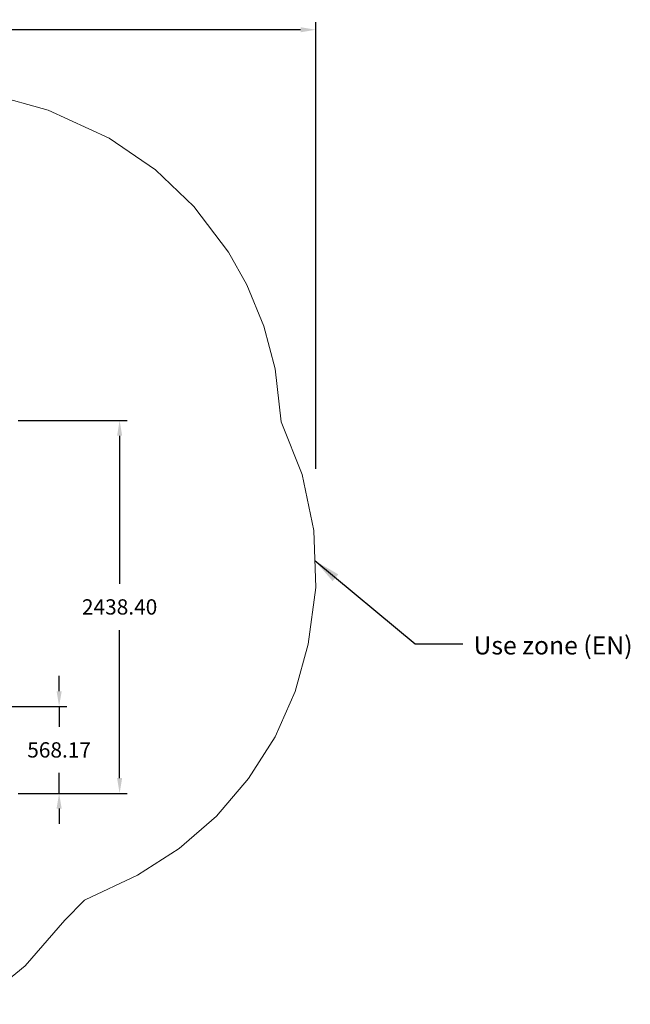
# Model space of a CAD drawing. Units: millimetres. Extents: x 23652 to 34615, y -5137 to 6482.
# Drawn here: x 30627 to 34615, y -4347 to 2092 of the extents above; entities that cross this region are included whole.
import ezdxf

# ---------------------------------------------------------------- set-up
doc = ezdxf.new("R2010")
doc.units = ezdxf.units.MM
doc.header["$LTSCALE"] = 500
doc.header["$MEASUREMENT"] = 0
doc.layers.add('Annotation - Label_Pen_No__160', color=7, linetype='Continuous', lineweight=13, true_color=0x000000)
for name, color, linetype, true_color in [('Default', 7, 'Continuous', 0x000000), ('Dimensioning - General', 7, 'Continuous', 0x000000), ('EN', 70, 'Continuous', 0x7fff00)]:
    doc.layers.add(name, color=color, linetype=linetype, true_color=true_color)
doc.styles.add('Arial', font='txt')
doc.dimstyles.new('DYNAMO 2014 IMP 01', dxfattribs={"dimtxt": 200, "dimasz": 175, "dimexe": 84, "dimexo": 84, "dimgap": 84, "dimtad": 1, "dimtoh": 1, "dimdec": 3, "dimzin": 1, "dimdsep": 46, "dimlunit": 4, "dimtxsty": 'Arial', "dimcen": 84, "dimazin": 0, "dimtfac": 1, "dimtdec": 4, "dimtix": 1, "dimtmove": 1, "dimatfit": 3, "dimfxl": 0, "dimtolj": 1, "dimtzin": 1, "dimarcsym": 0})
doc.dimstyles.new('GFRC EN', dxfattribs={"dimtxt": 100, "dimasz": 100, "dimexe": 50, "dimexo": 100, "dimgap": 100, "dimtad": 0, "dimtih": 1, "dimtoh": 1, "dimzin": 1, "dimdsep": 46, "dimtxsty": 'Arial', "dimcen": 150, "dimazin": 0, "dimtfac": 1, "dimtdec": 4, "dimtix": 1, "dimtmove": 1, "dimatfit": 3, "dimfxl": 0, "dimtolj": 1, "dimtzin": 1, "dimarcsym": 0})

# ---------------------------------------------------------------- blocks, each defined once
blk = doc.blocks.new('*D2')
at = {"layer": 'Defpoints', "color": 0}
for p in [(32561.2, 2026.3), (32561.2, -944.4), (24505.7, -1304.1)]:
    blk.add_point(p, dxfattribs=at)
at = {"layer": 'Dimensioning - General', "color": 0, "linetype": 'Continuous', "lineweight": -2}
for p, q in [((24505.7, -1204.1), (24505.7, 2076.3)), ((32561.2, -844.4), (32561.2, 2076.3)), ((24605.7, 2026.3), (28186.9, 2026.3)), ((32461.2, 2026.3), (28880, 2026.3))]:
    blk.add_line(p, q, dxfattribs=at)
at = {"layer": 'Dimensioning - General', "color": 0}
for points in [[(24605.7, 2043), (24605.7, 2009.6), (24505.7, 2026.3)], [(32461.2, 2009.6), (32461.2, 2043), (32561.2, 2026.3)]]:
    blk.add_solid(points, dxfattribs=at)
at = {"layer": 'Dimensioning - General', "color": 0, "lineweight": 13, "insert": (28533.4, 2026.3), "char_height": 100, "attachment_point": 5, "style": 'Arial'}
blk.add_mtext('\\A1;8055.55', dxfattribs=at)
blk = doc.blocks.new('*D6')
at = {"layer": 'Defpoints', "color": 0}
for p in [(29360, -2399.4), (30884.2, -2399.4), (30517.2, -2967.6)]:
    blk.add_point(p, dxfattribs=at)
at = {"layer": 'Dimensioning - General', "color": 0, "linetype": 'Continuous', "lineweight": -2}
for p, q in [((30884.2, -2299.4), (30884.2, -2199.4)), ((29460, -2399.4), (30934.2, -2399.4)), ((30884.2, -2399.4), (30884.2, -2532.4)), ((30884.2, -2967.6), (30884.2, -2834.5)), ((30617.2, -2967.6), (30934.2, -2967.6)), ((30884.2, -3067.6), (30884.2, -3167.6))]:
    blk.add_line(p, q, dxfattribs=at)
at = {"layer": 'Dimensioning - General', "color": 0}
for points in [[(30867.6, -2299.4), (30900.9, -2299.4), (30884.2, -2399.4)], [(30900.9, -3067.6), (30867.6, -3067.6), (30884.2, -2967.6)]]:
    blk.add_solid(points, dxfattribs=at)
at = {"layer": 'Dimensioning - General', "color": 0, "lineweight": 13, "insert": (30884.2, -2683.5), "char_height": 100, "attachment_point": 5, "style": 'Arial'}
blk.add_mtext('\\A1;568.17', dxfattribs=at)
blk = doc.blocks.new('*D7')
at = {"layer": 'Defpoints', "color": 0}
for p in [(30517.2, -529.2), (31279.4, -529.2), (30517.2, -2967.6)]:
    blk.add_point(p, dxfattribs=at)
at = {"layer": 'Dimensioning - General', "color": 0, "linetype": 'Continuous', "lineweight": -2}
for p, q in [((30617.2, -529.2), (31329.4, -529.2)), ((31279.4, -629.2), (31279.4, -1597.3)), ((31279.4, -2867.6), (31279.4, -1899.4)), ((30617.2, -2967.6), (31329.4, -2967.6))]:
    blk.add_line(p, q, dxfattribs=at)
at = {"layer": 'Dimensioning - General', "color": 0}
for points in [[(31296.1, -629.2), (31262.8, -629.2), (31279.4, -529.2)], [(31262.8, -2867.6), (31296.1, -2867.6), (31279.4, -2967.6)]]:
    blk.add_solid(points, dxfattribs=at)
at = {"layer": 'Dimensioning - General', "color": 0, "lineweight": 13, "insert": (31279.4, -1748.4), "char_height": 100, "attachment_point": 5, "style": 'Arial'}
blk.add_mtext('\\A1;2438.40', dxfattribs=at)

msp = doc.modelspace()

# ---------------------------------------------------------------- linework, layer by layer
at = {"layer": 'EN', "linetype": 'Continuous', "lineweight": 13}
msp.add_lwpolyline([(30354.997, -4347.211), (30663.19, -4096.542), (30922.577, -3797.937), (31050.493, -3666.918), (31054.818, -3664.401), (31396.28, -3502.758), (31668.252, -3328.469), (31912.073, -3116.371), (32122.436, -2871.053), (32294.865, -2597.735), (32425.688, -2302.237), (32512.106, -1990.9), (32561.222, -1621.15), (32547.378, -1248.179), (32470.939, -882.863), (32335.268, -538.63), (32295.076, -191.286), (32221.467, 87.449), (32110.133, 358.398), (31990.764, 571.911), (31764.021, 870.869), (31513.907, 1109.338), (31210.851, 1317.745), (30813.326, 1500.191), (30450.306, 1600.558)], dxfattribs=at)

# ---------------------------------------------------------------- texts
at = {"layer": 'Annotation - Label_Pen_No__160', "linetype": 'Continuous', "lineweight": 13, "insert": (33591.452, -2000.126), "char_height": 118.53333, "width": 1177.47871, "attachment_point": 4, "line_spacing_factor": 0.963855}
msp.add_mtext('\\fArial;Use zone (EN)', dxfattribs=at)

# ---------------------------------------------------------------- dimensions: what is measured, and where the dimension line sits
at = {"layer": 'Dimensioning - General', "linetype": 'Continuous', "lineweight": 13}
dim = msp.add_linear_dim(base=(32561.222, 2026.285), p1=(24505.671, -1304.082), p2=(32561.222, -944.44), dimstyle='GFRC EN', dxfattribs=at)
dim.commit()
dim.dimension.update_dxf_attribs({"geometry": '*D2', "text_midpoint": (28533.447, 2026.285)})
for base, p2, picture, middle in [((31279.439, -529.169), (30517.189, -529.169), '*D7', (31279.439, -1748.369)), ((30884.225, -2399.399), (29359.953, -2399.399), '*D6', (30884.225, -2683.484))]:
    dim = msp.add_linear_dim(base=base, p1=(30517.189, -2967.569), p2=p2, angle=90, dimstyle='GFRC EN', dxfattribs=at)
    dim.commit()
    dim.dimension.update_dxf_attribs({"geometry": picture, "text_midpoint": middle})

# ---------------------------------------------------------------- leaders
at = {"layer": 'Default'}
msp.add_leader([(32554.716, -1445.857), (33210.812, -1989.981), (33522.01, -1989.981)], dimstyle='DYNAMO 2014 IMP 01', override={"dimgap": 84, "dimtad": 0}, dxfattribs=at)

doc.saveas('drawing.dxf')
